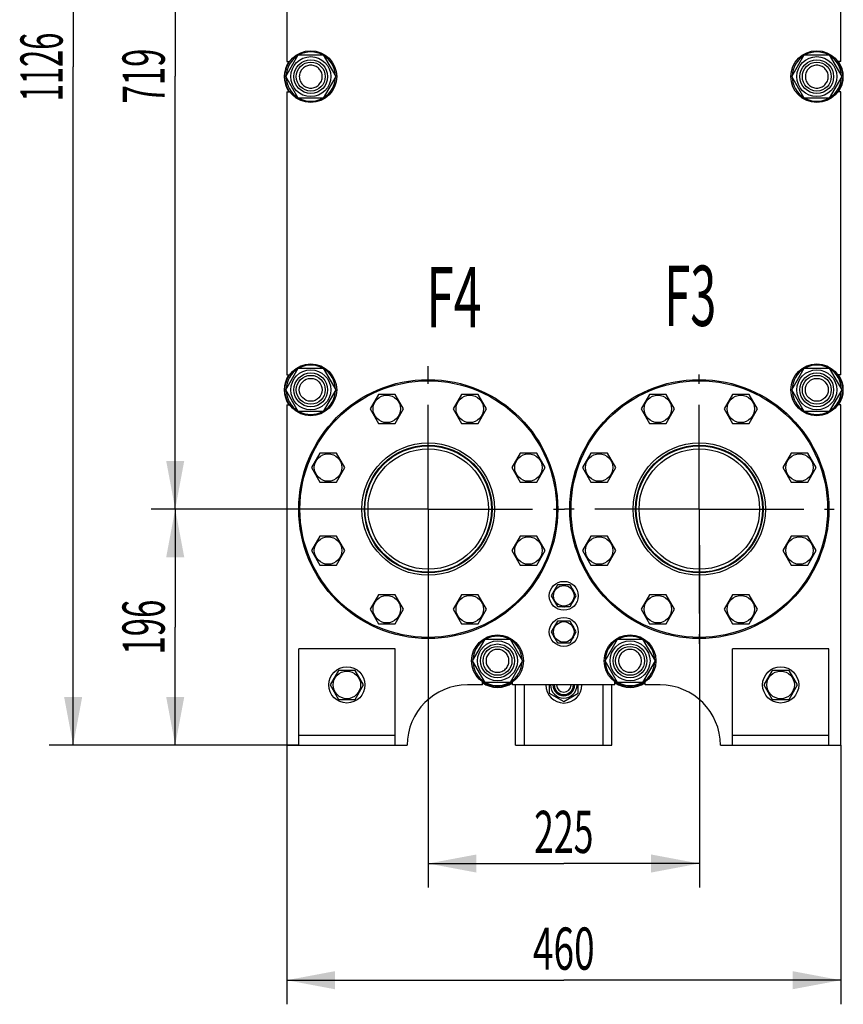
# Model space of a CAD drawing. Units: millimetres. Extents: x 0 to 4200, y -3 to 2970.
# Drawn here: x 1660 to 2344, y 1296 to 2114 of the extents above; entities that cross this region are included whole.
import ezdxf
from ezdxf.enums import TextEntityAlignment as Align

# ---------------------------------------------------------------- set-up
doc = ezdxf.new("R2010")
doc.units = ezdxf.units.MM
doc.header["$LTSCALE"] = 231
doc.linetypes.add('CENTER', pattern=[0.6, 0.375, -0.075, 0.075, -0.075])
doc.layers.get('0').update_dxf_attribs({"linetype": 'CONTINUOUS'})
for name, color, linetype in [('AXIS', 7, 'CONTINUOUS'), ('DIMS', 7, 'CONTINUOUS'), ('NOTES', 7, 'CONTINUOUS')]:
    doc.layers.add(name, color=color, linetype=linetype)
doc.dimstyles.new('DIMSTYLE_1', dxfattribs={"dimtxt": 35, "dimasz": 40, "dimexe": 2, "dimexo": 0, "dimgap": 0.875, "dimtad": 1, "dimdsep": 46, "dimtxsty": 'Standard', "dimblk": '_FILLED', "dimblk1": '_FILLED', "dimblk2": '_FILLED', "dimcen": 0.09, "dimclrt": 5, "dimadec": 0, "dimazin": 0, "dimtp": 0.5, "dimtm": 0.5, "dimtfac": 1, "dimtofl": 0, "dimtmove": 0, "dimatfit": 3, "dimldrblk": '_FILLED', "dimfxl": 1, "dimtolj": 1, "dimarcsym": 0})
doc.dimstyles.new('DIMSTYLE_2', dxfattribs={"dimtxt": 35, "dimasz": 40, "dimexe": 2, "dimexo": 0, "dimgap": 0.875, "dimtad": 1, "dimdsep": 46, "dimtxsty": 'Standard', "dimblk": '_FILLED', "dimblk1": '_FILLED', "dimblk2": '_FILLED', "dimcen": 0.09, "dimclrt": 5, "dimadec": 0, "dimazin": 0, "dimtp": 0.8, "dimtm": 0.8, "dimtfac": 1, "dimtofl": 0, "dimtmove": 0, "dimatfit": 3, "dimldrblk": '_FILLED', "dimfxl": 1, "dimtolj": 1, "dimarcsym": 0})
doc.dimstyles.new('DIMSTYLE_3', dxfattribs={"dimtxt": 35, "dimasz": 40, "dimexe": 2, "dimexo": 0, "dimgap": 0.875, "dimtad": 1, "dimdsep": 46, "dimtxsty": 'Standard', "dimblk": '_FILLED', "dimblk1": '_FILLED', "dimblk2": '_FILLED', "dimcen": 0.09, "dimclrt": 5, "dimadec": 0, "dimazin": 0, "dimtp": 1.2, "dimtm": 1.2, "dimtfac": 1, "dimtofl": 0, "dimtmove": 0, "dimatfit": 3, "dimldrblk": '_FILLED', "dimfxl": 1, "dimtolj": 1, "dimarcsym": 0})

# ---------------------------------------------------------------- blocks, each defined once
blk = doc.blocks.new('_FILLED')
at = {"color": 0, "linetype": 'ByBlock'}
blk.add_solid([(0, 0), (-1, 0.1875), (-1, -0.1875)], dxfattribs=at)
blk = doc.blocks.new('*D1')
at = {"layer": 'DIMS', "color": 2, "linetype": 'Continuous'}
for p, q in [((1999.33, 1677.33), (1999.33, 1393.08)), ((2224.33, 1677.33), (2224.33, 1393.08)), ((1999.33, 1413.08), (2111.83, 1413.08)), ((2224.33, 1413.08), (2111.83, 1413.08))]:
    blk.add_line(p, q, dxfattribs=at)
at = {"layer": 'DIMS', "color": 2, "linetype": 'Continuous', "xscale": 40, "yscale": 40, "zscale": 40, "rotation": 180}
blk.add_blockref('_FILLED', (1999.33, 1413.08), dxfattribs=at)
at = {"layer": 'DIMS', "color": 2, "linetype": 'Continuous', "xscale": 40, "yscale": 40, "zscale": 40}
blk.add_blockref('_FILLED', (2224.33, 1413.08), dxfattribs=at)
at = {"layer": 'DIMS', "color": 5, "linetype": 'Continuous', "width": 0.619792}
blk.add_text('225', height=35, dxfattribs=at).set_placement((2111.83, 1421.83), align=Align.CENTER)
blk = doc.blocks.new('*D2')
at = {"layer": 'DIMS', "color": 2, "linetype": 'Continuous'}
for p, q in [((1881.83, 1511.33), (1881.83, 1296.21)), ((2341.83, 1511.33), (2341.83, 1296.21)), ((1881.83, 1316.21), (2111.83, 1316.21)), ((2341.83, 1316.21), (2111.83, 1316.21))]:
    blk.add_line(p, q, dxfattribs=at)
at = {"layer": 'DIMS', "color": 2, "linetype": 'Continuous', "xscale": 40, "yscale": 40, "zscale": 40, "rotation": 180}
blk.add_blockref('_FILLED', (1881.83, 1316.21), dxfattribs=at)
at = {"layer": 'DIMS', "color": 2, "linetype": 'Continuous', "xscale": 40, "yscale": 40, "zscale": 40}
blk.add_blockref('_FILLED', (2341.83, 1316.21), dxfattribs=at)
at = {"layer": 'DIMS', "color": 5, "linetype": 'Continuous', "width": 0.644531}
blk.add_text('460', height=35, dxfattribs=at).set_placement((2111.83, 1324.96), align=Align.CENTER)
blk = doc.blocks.new('*D3')
at = {"layer": 'DIMS', "color": 2, "linetype": 'Continuous'}
for p, q in [((1969.33, 1707.33), (1769.31, 1707.33)), ((1789.31, 1707.33), (1789.31, 1609.33)), ((1789.31, 1511.33), (1789.31, 1609.33)), ((1891.83, 1511.33), (1769.31, 1511.33))]:
    blk.add_line(p, q, dxfattribs=at)
at = {"layer": 'DIMS', "color": 2, "linetype": 'Continuous', "xscale": 40, "yscale": 40, "zscale": 40}
for p, rotation in [((1789.31, 1707.33), 90), ((1789.31, 1511.33), 270)]:
    blk.add_blockref('_FILLED', p, dxfattribs=dict(at, rotation=rotation))
at = {"layer": 'DIMS', "color": 5, "linetype": 'Continuous', "width": 0.572917}
blk.add_text('196', height=35, rotation=90, dxfattribs=at).set_placement((1780.56, 1609.33), align=Align.CENTER)
blk = doc.blocks.new('*D4')
at = {"layer": 'DIMS', "color": 2, "linetype": 'Continuous'}
for p, q in [((1999.33, 2426.33), (1769.31, 2426.33)), ((1789.31, 2426.33), (1789.31, 2066.83)), ((1789.31, 1707.33), (1789.31, 2066.83)), ((1969.33, 1707.33), (1769.31, 1707.33))]:
    blk.add_line(p, q, dxfattribs=at)
at = {"layer": 'DIMS', "color": 2, "linetype": 'Continuous', "xscale": 40, "yscale": 40, "zscale": 40}
for p, rotation in [((1789.31, 2426.33), 90), ((1789.31, 1707.33), 270)]:
    blk.add_blockref('_FILLED', p, dxfattribs=dict(at, rotation=rotation))
at = {"layer": 'DIMS', "color": 5, "linetype": 'Continuous', "width": 0.572917}
blk.add_text('719', height=35, rotation=90, dxfattribs=at).set_placement((1780.56, 2066.83), align=Align.CENTER)
blk = doc.blocks.new('*D5')
at = {"layer": 'DIMS', "color": 2, "linetype": 'Continuous'}
for p, q in [((2098.83, 2637.33), (1684.6, 2637.33)), ((1704.6, 2637.33), (1704.6, 2074.33)), ((1704.6, 1511.33), (1704.6, 2074.33)), ((1891.83, 1511.33), (1684.6, 1511.33))]:
    blk.add_line(p, q, dxfattribs=at)
at = {"layer": 'DIMS', "color": 2, "linetype": 'Continuous', "xscale": 40, "yscale": 40, "zscale": 40}
for p, rotation in [((1704.6, 2637.33), 90), ((1704.6, 1511.33), 270)]:
    blk.add_blockref('_FILLED', p, dxfattribs=dict(at, rotation=rotation))
at = {"layer": 'DIMS', "color": 5, "linetype": 'Continuous', "width": 0.537109}
blk.add_text('1126', height=35, rotation=90, dxfattribs=at).set_placement((1695.85, 2074.33), align=Align.CENTER)

msp = doc.modelspace()

# ---------------------------------------------------------------- linework, layer by layer
at = {"color": 7, "linetype": 'Continuous'}
for p, q in [((1881.826, 2313.826), (1881.826, 2078.826)), ((2341.826, 2078.826), (2341.826, 2313.826)), ((1881.041, 2066.326), (1891.433, 2084.326)), ((1891.433, 2084.326), (1912.218, 2084.326)), ((1912.218, 2084.326), (1922.61, 2066.326)), ((2301.041, 2066.326), (2311.433, 2084.326)), ((2311.433, 2084.326), (2332.218, 2084.326)), ((2332.218, 2084.326), (2342.61, 2066.326)), ((1881.826, 2078.826), (1884.333, 2078.826)), ((2341.826, 2078.826), (2339.318, 2078.826)), ((1891.433, 2048.326), (1881.041, 2066.326)), ((1922.61, 2066.326), (1912.218, 2048.326)), ((2311.433, 2048.326), (2301.041, 2066.326)), ((2342.61, 2066.326), (2332.218, 2048.326)), ((1881.826, 2053.826), (1881.826, 1818.826)), ((1881.826, 2053.826), (1884.333, 2053.826)), ((2341.826, 2053.826), (2339.318, 2053.826)), ((2341.826, 1818.826), (2341.826, 2053.826)), ((1912.218, 2048.326), (1891.433, 2048.326)), ((2332.218, 2048.326), (2311.433, 2048.326)), ((1881.041, 1806.326), (1891.433, 1824.326)), ((1891.433, 1824.326), (1912.218, 1824.326)), ((1912.218, 1824.326), (1922.61, 1806.326)), ((2301.041, 1806.326), (2311.433, 1824.326)), ((2311.433, 1824.326), (2332.218, 1824.326)), ((2332.218, 1824.326), (2342.61, 1806.326)), ((1881.826, 1818.826), (1884.333, 1818.826)), ((2341.826, 1818.826), (2339.318, 1818.826)), ((1891.433, 1788.326), (1881.041, 1806.326)), ((1922.61, 1806.326), (1912.218, 1788.326)), ((1957.956, 1802.475), (1951.028, 1790.475)), ((1971.812, 1802.475), (1957.956, 1802.475)), ((1978.741, 1790.475), (1971.812, 1802.475)), ((2026.839, 1802.475), (2019.911, 1790.475)), ((2040.695, 1802.475), (2026.839, 1802.475)), ((2047.624, 1790.475), (2040.695, 1802.475)), ((2182.956, 1802.475), (2176.028, 1790.475)), ((2196.812, 1802.475), (2182.956, 1802.475)), ((2203.741, 1790.475), (2196.812, 1802.475)), ((2251.839, 1802.475), (2244.911, 1790.475)), ((2265.695, 1802.475), (2251.839, 1802.475)), ((2272.624, 1790.475), (2265.695, 1802.475)), ((2311.433, 1788.326), (2301.041, 1806.326)), ((2342.61, 1806.326), (2332.218, 1788.326)), ((1881.826, 1793.826), (1884.333, 1793.826)), ((1881.826, 1793.826), (1881.826, 1511.326)), ((1951.028, 1790.475), (1957.956, 1778.475)), ((1971.812, 1778.475), (1978.741, 1790.475)), ((2019.911, 1790.475), (2026.839, 1778.475)), ((2040.695, 1778.475), (2047.624, 1790.475)), ((2176.028, 1790.475), (2182.956, 1778.475)), ((2196.812, 1778.475), (2203.741, 1790.475)), ((2244.911, 1790.475), (2251.839, 1778.475)), ((2265.695, 1778.475), (2272.624, 1790.475)), ((2341.826, 1793.826), (2339.318, 1793.826)), ((2341.826, 1511.326), (2341.826, 1793.826)), ((1912.218, 1788.326), (1891.433, 1788.326)), ((2332.218, 1788.326), (2311.433, 1788.326)), ((1957.956, 1778.475), (1971.812, 1778.475)), ((2026.839, 1778.475), (2040.695, 1778.475)), ((2182.956, 1778.475), (2196.812, 1778.475)), ((2251.839, 1778.475), (2265.695, 1778.475)), ((1909.248, 1753.768), (1902.32, 1741.768)), ((1923.105, 1753.768), (1909.248, 1753.768)), ((1930.033, 1741.768), (1923.105, 1753.768)), ((2075.547, 1753.768), (2068.618, 1741.768)), ((2089.403, 1753.768), (2075.547, 1753.768)), ((2096.331, 1741.768), (2089.403, 1753.768)), ((2134.248, 1753.768), (2127.32, 1741.768)), ((2148.105, 1753.768), (2134.248, 1753.768)), ((2155.033, 1741.768), (2148.105, 1753.768)), ((2300.547, 1753.768), (2293.618, 1741.768)), ((2314.403, 1753.768), (2300.547, 1753.768)), ((2321.331, 1741.768), (2314.403, 1753.768)), ((1902.32, 1741.768), (1909.248, 1729.768)), ((1923.105, 1729.768), (1930.033, 1741.768)), ((2068.618, 1741.768), (2075.547, 1729.768)), ((2089.403, 1729.768), (2096.331, 1741.768)), ((2127.32, 1741.768), (2134.248, 1729.768)), ((2148.105, 1729.768), (2155.033, 1741.768)), ((2293.618, 1741.768), (2300.547, 1729.768)), ((2314.403, 1729.768), (2321.331, 1741.768)), ((1909.248, 1729.768), (1923.105, 1729.768)), ((2075.547, 1729.768), (2089.403, 1729.768)), ((2134.248, 1729.768), (2148.105, 1729.768)), ((2300.547, 1729.768), (2314.403, 1729.768)), ((1909.248, 1684.885), (1902.32, 1672.885)), ((1923.105, 1684.885), (1909.248, 1684.885)), ((1930.033, 1672.885), (1923.105, 1684.885)), ((2075.547, 1684.885), (2068.618, 1672.885)), ((2089.403, 1684.885), (2075.547, 1684.885)), ((2096.331, 1672.885), (2089.403, 1684.885)), ((2134.248, 1684.885), (2127.32, 1672.885)), ((2148.105, 1684.885), (2134.248, 1684.885)), ((2155.033, 1672.885), (2148.105, 1684.885)), ((2300.547, 1684.885), (2293.618, 1672.885)), ((2314.403, 1684.885), (2300.547, 1684.885)), ((2321.331, 1672.885), (2314.403, 1684.885)), ((1902.32, 1672.885), (1909.248, 1660.885)), ((1923.105, 1660.885), (1930.033, 1672.885)), ((2068.618, 1672.885), (2075.547, 1660.885)), ((2089.403, 1660.885), (2096.331, 1672.885)), ((2127.32, 1672.885), (2134.248, 1660.885)), ((2148.105, 1660.885), (2155.033, 1672.885)), ((2293.618, 1672.885), (2300.547, 1660.885)), ((2314.403, 1660.885), (2321.331, 1672.885)), ((1909.248, 1660.885), (1923.105, 1660.885)), ((2075.547, 1660.885), (2089.403, 1660.885)), ((2134.248, 1660.885), (2148.105, 1660.885)), ((2300.547, 1660.885), (2314.403, 1660.885)), ((2106.629, 1644.326), (2101.433, 1635.326)), ((2117.022, 1644.326), (2106.629, 1644.326)), ((2111.326, 1644.412), (2111.375, 1644.326)), ((2112.276, 1644.326), (2112.326, 1644.412)), ((2122.218, 1635.326), (2117.022, 1644.326)), ((1957.956, 1636.177), (1951.028, 1624.177)), ((1971.812, 1636.177), (1957.956, 1636.177)), ((1978.741, 1624.177), (1971.812, 1636.177)), ((2026.839, 1636.177), (2019.911, 1624.177)), ((2040.695, 1636.177), (2026.839, 1636.177)), ((2047.624, 1624.177), (2040.695, 1636.177)), ((2101.433, 1635.326), (2106.629, 1626.326)), ((2103.671, 1639.202), (2103.622, 1639.265)), ((2117.022, 1626.326), (2122.218, 1635.326)), ((2120.029, 1639.265), (2119.98, 1639.202)), ((2182.956, 1636.177), (2176.028, 1624.177)), ((2196.812, 1636.177), (2182.956, 1636.177)), ((2203.741, 1624.177), (2196.812, 1636.177)), ((2251.839, 1636.177), (2244.911, 1624.177)), ((2265.695, 1636.177), (2251.839, 1636.177)), ((2272.624, 1624.177), (2265.695, 1636.177)), ((2103.622, 1631.387), (2103.671, 1631.45)), ((2119.98, 1631.45), (2120.029, 1631.387)), ((1951.028, 1624.177), (1957.956, 1612.177)), ((1971.812, 1612.177), (1978.741, 1624.177)), ((2019.911, 1624.177), (2026.839, 1612.177)), ((2040.695, 1612.177), (2047.624, 1624.177)), ((2106.629, 1626.326), (2117.022, 1626.326)), ((2111.375, 1626.326), (2111.326, 1626.24)), ((2112.326, 1626.24), (2112.276, 1626.326)), ((2176.028, 1624.177), (2182.956, 1612.177)), ((2196.812, 1612.177), (2203.741, 1624.177)), ((2244.911, 1624.177), (2251.839, 1612.177)), ((2265.695, 1612.177), (2272.624, 1624.177)), ((1957.956, 1612.177), (1971.812, 1612.177)), ((2026.839, 1612.177), (2040.695, 1612.177)), ((2106.629, 1614.326), (2101.433, 1605.326)), ((2117.022, 1614.326), (2106.629, 1614.326)), ((2111.326, 1614.412), (2111.375, 1614.326)), ((2112.276, 1614.326), (2112.326, 1614.412)), ((2122.218, 1605.326), (2117.022, 1614.326)), ((2182.956, 1612.177), (2196.812, 1612.177)), ((2251.839, 1612.177), (2265.695, 1612.177)), ((2101.433, 1605.326), (2106.629, 1596.326)), ((2103.671, 1609.202), (2103.622, 1609.265)), ((2117.022, 1596.326), (2122.218, 1605.326)), ((2120.029, 1609.265), (2119.98, 1609.202)), ((2036.041, 1581.326), (2046.433, 1599.326)), ((2046.433, 1599.326), (2067.218, 1599.326)), ((2067.218, 1599.326), (2077.61, 1581.326)), ((2103.622, 1601.387), (2103.671, 1601.45)), ((2106.629, 1596.326), (2117.022, 1596.326)), ((2111.375, 1596.326), (2111.326, 1596.24)), ((2112.326, 1596.24), (2112.276, 1596.326)), ((2119.98, 1601.45), (2120.029, 1601.387)), ((2146.041, 1581.326), (2156.433, 1599.326)), ((2156.433, 1599.326), (2177.218, 1599.326)), ((2177.218, 1599.326), (2187.61, 1581.326)), ((1971.826, 1591.326), (1891.826, 1591.326)), ((1891.826, 1511.326), (1891.826, 1591.326)), ((1971.826, 1511.326), (1971.826, 1591.326)), ((2331.826, 1591.326), (2251.826, 1591.326)), ((2251.826, 1511.326), (2251.826, 1591.326)), ((2331.826, 1511.326), (2331.826, 1591.326)), ((2046.433, 1563.326), (2036.041, 1581.326)), ((2077.61, 1581.326), (2067.218, 1563.326)), ((2156.433, 1563.326), (2146.041, 1581.326)), ((2187.61, 1581.326), (2177.218, 1563.326)), ((1924.897, 1573.326), (1917.969, 1561.326)), ((1938.754, 1573.326), (1924.897, 1573.326)), ((1945.682, 1561.326), (1938.754, 1573.326)), ((2284.897, 1573.326), (2277.969, 1561.326)), ((2298.754, 1573.326), (2284.897, 1573.326)), ((2305.682, 1561.326), (2298.754, 1573.326)), ((1917.969, 1561.326), (1924.897, 1549.326)), ((1938.754, 1549.326), (1945.682, 1561.326)), ((2044.326, 1561.326), (2031.826, 1561.326)), ((2044.326, 1561.326), (2044.326, 1563.833)), ((2067.218, 1563.326), (2046.433, 1563.326)), ((2069.326, 1561.326), (2069.326, 1563.833)), ((2154.326, 1561.326), (2069.326, 1561.326)), ((2071.826, 1511.326), (2071.826, 1561.326)), ((2079.226, 1511.326), (2079.226, 1561.326)), ((2099.826, 1561.326), (2099.826, 1554.398)), ((2123.826, 1554.398), (2123.826, 1561.326)), ((2144.426, 1511.326), (2144.426, 1561.326)), ((2151.826, 1511.326), (2151.826, 1561.326)), ((2154.326, 1561.326), (2154.326, 1563.833)), ((2177.218, 1563.326), (2156.433, 1563.326)), ((2179.326, 1561.326), (2179.326, 1563.833)), ((2191.796, 1561.326), (2179.326, 1561.326)), ((2277.969, 1561.326), (2284.897, 1549.326)), ((2298.754, 1549.326), (2305.682, 1561.326)), ((2099.826, 1554.398), (2111.826, 1547.47)), ((2111.826, 1547.47), (2123.826, 1554.398)), ((1924.897, 1549.326), (1938.754, 1549.326)), ((2284.897, 1549.326), (2298.754, 1549.326)), ((1971.826, 1519.326), (1891.826, 1519.326)), ((2331.826, 1519.326), (2251.826, 1519.326)), ((1881.826, 1511.326), (1981.826, 1511.326)), ((2071.826, 1511.326), (2151.826, 1511.326)), ((2241.822, 1511.326), (2341.826, 1511.326))]:
    msp.add_line(p, q, dxfattribs=at)
for centre, radius in [((1901.826, 2066.326), 21.5), ((2321.826, 2066.326), 21.5), ((1901.826, 2066.326), 16.6), ((1901.826, 2066.326), 14), ((1901.826, 2066.326), 12), ((2321.826, 2066.326), 16.6), ((2321.826, 2066.326), 14), ((2321.826, 2066.326), 12), ((1901.826, 1806.326), 21.5), ((1901.826, 1806.326), 16.6), ((2321.826, 1806.326), 21.5), ((2321.826, 1806.326), 16.6), ((1901.826, 1806.326), 14), ((1901.826, 1806.326), 12), ((1999.326, 1707.326), 107.5), ((1901.826, 1806.326), 9.5), ((2224.326, 1707.326), 107.5), ((2321.826, 1806.326), 14), ((2321.826, 1806.326), 12), ((2321.826, 1806.326), 9.5), ((1999.326, 1707.326), 106.5), ((2224.326, 1707.326), 106.5), ((1964.884, 1790.475), 11.4), ((2033.767, 1790.475), 11.4), ((2189.884, 1790.475), 11.4), ((2258.767, 1790.475), 11.4), ((1999.326, 1707.326), 55), ((1999.326, 1707.326), 53), ((1999.326, 1707.326), 52.5), ((2224.326, 1707.326), 55), ((2224.326, 1707.326), 53), ((2224.326, 1707.326), 52.5), ((1916.176, 1741.768), 11.4), ((1999.326, 1707.326), 50), ((2082.475, 1741.768), 11.4), ((2141.176, 1741.768), 11.4), ((2224.326, 1707.326), 50), ((2307.475, 1741.768), 11.4), ((1916.176, 1672.885), 11.4), ((2082.475, 1672.885), 11.4), ((2141.176, 1672.885), 11.4), ((2307.475, 1672.885), 11.4), ((2111.826, 1635.326), 12), ((2111.826, 1635.326), 8.55), ((1964.884, 1624.177), 11.4), ((2033.767, 1624.177), 11.4), ((2189.884, 1624.177), 11.4), ((2258.767, 1624.177), 11.4), ((2111.826, 1605.326), 12), ((2111.826, 1605.326), 8.55), ((2056.826, 1581.326), 21.5), ((2166.826, 1581.326), 21.5), ((2056.826, 1581.326), 16.6), ((2056.826, 1581.326), 14), ((2166.826, 1581.326), 16.6), ((2166.826, 1581.326), 14), ((2056.826, 1581.326), 12), ((2166.826, 1581.326), 12), ((1931.826, 1561.326), 15), ((1931.826, 1561.326), 11.4), ((2291.826, 1561.326), 15), ((2291.826, 1561.326), 11.4)]:
    msp.add_circle(centre, radius, dxfattribs=at)
for centre, radius, start, end in [((1901.826, 2066.326), 20.5, 61.419888, 118.580112), ((2321.826, 2066.326), 20.5, 61.419888, 118.580112), ((1901.826, 2066.326), 22, 145.37233, 214.62767), ((1901.826, 2066.326), 20.5, 121.414023, 178.584957), ((1901.826, 2066.326), 20.5, 1.415043, 58.585977), ((2321.826, 2066.326), 20.5, 121.414023, 178.584957), ((2321.826, 2066.326), 20.5, 1.415043, 58.585977), ((2321.826, 2066.326), 22, 325.37233, 34.62767), ((1901.826, 2066.326), 20.5, 181.415043, 238.585977), ((1901.826, 2066.326), 20.5, 301.414023, 358.584957), ((2321.826, 2066.326), 20.5, 181.415043, 238.585977), ((2321.826, 2066.326), 20.5, 301.414023, 358.584957), ((1901.826, 2066.326), 20.5, 241.419888, 298.580112), ((2321.826, 2066.326), 20.5, 241.419888, 298.580112), ((1901.826, 1806.326), 20.5, 121.414023, 178.584957), ((1901.826, 1806.326), 20.5, 61.419888, 118.580112), ((1901.826, 1806.326), 20.5, 1.415043, 58.585977), ((2321.826, 1806.326), 20.5, 121.414023, 178.584957), ((2321.826, 1806.326), 20.5, 61.419888, 118.580112), ((2321.826, 1806.326), 20.5, 1.415043, 58.585977), ((1901.826, 1806.326), 22, 145.37233, 214.62767), ((2321.826, 1806.326), 22, 325.37233, 34.62767), ((1901.826, 1806.326), 20.5, 181.415043, 238.585977), ((1901.826, 1806.326), 20.5, 301.414023, 358.584957), ((2321.826, 1806.326), 20.5, 181.415043, 238.585977), ((2321.826, 1806.326), 20.5, 301.414023, 358.584957), ((1901.826, 1806.326), 20.5, 241.419888, 298.580112), ((2321.826, 1806.326), 20.5, 241.419888, 298.580112), ((2111.826, 1635.326), 9.1, 93.149706, 98.501889), ((2111.826, 1635.326), 9.1, 81.498111, 86.850294), ((2111.826, 1635.326), 9.1, 141.498111, 154.350294), ((2111.826, 1635.326), 9.1, 25.649706, 38.501889), ((2111.826, 1635.326), 9.1, 205.649706, 218.501889), ((2111.826, 1635.326), 9.1, 321.498111, 334.350294), ((2111.826, 1635.326), 9.1, 261.498111, 266.850294), ((2111.826, 1635.326), 9.1, 273.149706, 278.501889), ((2111.826, 1605.326), 9.1, 141.498111, 154.350294), ((2111.826, 1605.326), 9.1, 93.149706, 98.501889), ((2111.826, 1605.326), 9.1, 81.498111, 86.850294), ((2111.826, 1605.326), 9.1, 25.649706, 38.501889), ((2056.826, 1581.326), 20.5, 121.414023, 178.584957), ((2056.826, 1581.326), 20.5, 61.419888, 118.580112), ((2056.826, 1581.326), 20.5, 1.415043, 58.585977), ((2111.826, 1605.326), 9.1, 205.649706, 218.501889), ((2111.826, 1605.326), 9.1, 261.498111, 266.850294), ((2111.826, 1605.326), 9.1, 273.149706, 278.501889), ((2111.826, 1605.326), 9.1, 321.498111, 334.350294), ((2166.826, 1581.326), 20.5, 121.414023, 178.584957), ((2166.826, 1581.326), 20.5, 61.419888, 118.580112), ((2166.826, 1581.326), 20.5, 1.415043, 58.585977), ((2056.826, 1581.326), 20.5, 181.415043, 238.585977), ((2056.826, 1581.326), 20.5, 301.414023, 358.584957), ((2166.826, 1581.326), 20.5, 181.415043, 238.585977), ((2166.826, 1581.326), 20.5, 301.414023, 358.584957), ((2031.826, 1511.326), 50, 90, 180), ((2056.826, 1581.326), 22, 235.37233, 304.62767), ((2056.826, 1581.326), 20.5, 241.419888, 298.580112), ((2111.826, 1561.326), 15, 180, 360), ((2111.826, 1561.326), 11, 180, 360), ((2111.826, 1561.326), 9, 180, 360), ((2111.826, 1561.326), 8, 180, 360), ((2111.826, 1561.326), 6, 180, 360), ((2166.826, 1581.326), 22, 235.37233, 304.62767), ((2166.826, 1581.326), 20.5, 241.419888, 298.580112), ((2191.796, 1511.296), 50.03, 0.034359, 90)]:
    msp.add_arc(centre, radius, start, end, dxfattribs=at)
for points in [[(1901.826, 2075.826), (1901.205, 2075.826), (1899.96, 2075.703), (1898.167, 2075.159), (1896.514, 2074.275), (1895.065, 2073.086), (1893.876, 2071.638), (1892.993, 2069.985), (1892.449, 2068.191), (1892.265, 2066.326), (1892.449, 2064.461), (1892.993, 2062.667), (1893.876, 2061.014), (1895.065, 2059.566), (1896.514, 2058.377), (1898.167, 2057.493), (1899.96, 2056.949), (1901.205, 2056.826), (1901.826, 2056.826)], [(1901.826, 2056.826), (1902.446, 2056.826), (1903.691, 2056.949), (1905.484, 2057.493), (1907.137, 2058.377), (1908.586, 2059.566), (1909.775, 2061.014), (1910.659, 2062.667), (1911.203, 2064.461), (1911.386, 2066.326), (1911.203, 2068.191), (1910.659, 2069.985), (1909.775, 2071.638), (1908.586, 2073.086), (1907.137, 2074.275), (1905.484, 2075.159), (1903.691, 2075.703), (1902.446, 2075.826), (1901.826, 2075.826)], [(2321.826, 2075.826), (2321.205, 2075.826), (2319.96, 2075.703), (2318.167, 2075.159), (2316.514, 2074.275), (2315.065, 2073.086), (2313.876, 2071.638), (2312.993, 2069.985), (2312.449, 2068.191), (2312.265, 2066.326), (2312.449, 2064.461), (2312.993, 2062.667), (2313.876, 2061.014), (2315.065, 2059.566), (2316.514, 2058.377), (2318.167, 2057.493), (2319.96, 2056.949), (2321.205, 2056.826), (2321.826, 2056.826)], [(2321.826, 2056.826), (2322.446, 2056.826), (2323.691, 2056.949), (2325.484, 2057.493), (2327.137, 2058.377), (2328.586, 2059.566), (2329.775, 2061.014), (2330.659, 2062.667), (2331.203, 2064.461), (2331.386, 2066.326), (2331.203, 2068.191), (2330.659, 2069.985), (2329.775, 2071.638), (2328.586, 2073.086), (2327.137, 2074.275), (2325.484, 2075.159), (2323.691, 2075.703), (2322.446, 2075.826), (2321.826, 2075.826)], [(2056.826, 1590.826), (2056.205, 1590.826), (2054.96, 1590.703), (2053.167, 1590.159), (2051.514, 1589.275), (2050.065, 1588.086), (2048.876, 1586.638), (2047.993, 1584.985), (2047.449, 1583.191), (2047.265, 1581.326), (2047.449, 1579.461), (2047.993, 1577.667), (2048.876, 1576.014), (2050.065, 1574.566), (2051.514, 1573.377), (2053.167, 1572.493), (2054.96, 1571.949), (2056.205, 1571.826), (2056.826, 1571.826)], [(2056.826, 1571.826), (2057.446, 1571.826), (2058.691, 1571.949), (2060.484, 1572.493), (2062.137, 1573.377), (2063.586, 1574.566), (2064.775, 1576.014), (2065.659, 1577.667), (2066.203, 1579.461), (2066.386, 1581.326), (2066.203, 1583.191), (2065.659, 1584.985), (2064.775, 1586.638), (2063.586, 1588.086), (2062.137, 1589.275), (2060.484, 1590.159), (2058.691, 1590.703), (2057.446, 1590.826), (2056.826, 1590.826)], [(2166.826, 1590.826), (2166.205, 1590.826), (2164.96, 1590.703), (2163.167, 1590.159), (2161.514, 1589.275), (2160.065, 1588.086), (2158.876, 1586.638), (2157.993, 1584.985), (2157.449, 1583.191), (2157.265, 1581.326), (2157.449, 1579.461), (2157.993, 1577.667), (2158.876, 1576.014), (2160.065, 1574.566), (2161.514, 1573.377), (2163.167, 1572.493), (2164.96, 1571.949), (2166.205, 1571.826), (2166.826, 1571.826)], [(2166.826, 1571.826), (2167.446, 1571.826), (2168.691, 1571.949), (2170.484, 1572.493), (2172.137, 1573.377), (2173.586, 1574.566), (2174.775, 1576.014), (2175.659, 1577.667), (2176.203, 1579.461), (2176.386, 1581.326), (2176.203, 1583.191), (2175.659, 1584.985), (2174.775, 1586.638), (2173.586, 1588.086), (2172.137, 1589.275), (2170.484, 1590.159), (2168.691, 1590.703), (2167.446, 1590.826), (2166.826, 1590.826)]]:
    msp.add_open_spline(points, degree=3, knots=[0, 0, 0, 0, 0.0625013, 0.1250012, 0.187501, 0.2500008, 0.3125006, 0.3750004, 0.4375002, 0.5, 0.5624998, 0.6249996, 0.6874994, 0.7499992, 0.812499, 0.8749988, 0.9374986, 1, 1, 1, 1], dxfattribs=at)
at = {"layer": 'AXIS', "color": 7, "linetype": 'CENTER'}
for p, q in [((1999.326, 1707.326), (1999.326, 1825.877)), ((2224.326, 1707.326), (2224.326, 1819.17)), ((1999.326, 1707.326), (1880.775, 1707.326)), ((1999.326, 1707.326), (2112.482, 1707.326)), ((1999.326, 1707.326), (1999.326, 1588.775)), ((2224.326, 1707.326), (2112.482, 1707.326)), ((2224.326, 1707.326), (2336.169, 1707.326)), ((2224.326, 1707.326), (2224.326, 1595.482))]:
    msp.add_line(p, q, dxfattribs=at)

# ---------------------------------------------------------------- texts
at = {"layer": 'NOTES', "color": 5, "linetype": 'Continuous', "oblique": 15}
for s, width, p in [('F4', 0.607422, (1997.653, 1858.313)), ('F3', 0.570312, (2195.347, 1859.369))]:
    msp.add_text(s, height=50, dxfattribs=dict(at, width=width)).set_placement(p)

# ---------------------------------------------------------------- dimensions: what is measured, and where the dimension line sits
at = {"layer": 'DIMS', "color": 2, "linetype": 'Continuous'}
for base, p1, p2, angle, dimstyle, picture, middle in [((1704.601, 1511.326), (2098.826, 2637.326), (1891.826, 1511.326), 270, 'DIMSTYLE_3', '*D5', (1704.601, 2074.326)), ((1789.315, 2426.326), (1969.326, 1707.326), (1999.326, 2426.326), 90, 'DIMSTYLE_2', '*D4', (1789.315, 2066.826)), ((1789.315, 1511.326), (1969.326, 1707.326), (1891.826, 1511.326), 270, 'DIMSTYLE_1', '*D3', (1789.315, 1609.326))]:
    dim = msp.add_linear_dim(base=base, p1=p1, p2=p2, angle=angle, dimstyle=dimstyle, dxfattribs=at)
    dim.commit()
    dim.dimension.update_dxf_attribs({"geometry": picture, "text_midpoint": middle, "dimtype": 160})
for base, p1, p2, dimstyle, picture, middle in [((2224.326, 1413.084), (1999.326, 1677.326), (2224.326, 1677.326), 'DIMSTYLE_1', '*D1', (2111.826, 1413.084)), ((2341.826, 1316.209), (1881.826, 1511.326), (2341.826, 1511.326), 'DIMSTYLE_2', '*D2', (2111.826, 1316.209))]:
    dim = msp.add_linear_dim(base=base, p1=p1, p2=p2, dimstyle=dimstyle, dxfattribs=at)
    dim.commit()
    dim.dimension.update_dxf_attribs({"geometry": picture, "text_midpoint": middle, "dimtype": 160})

doc.saveas('drawing.dxf')
